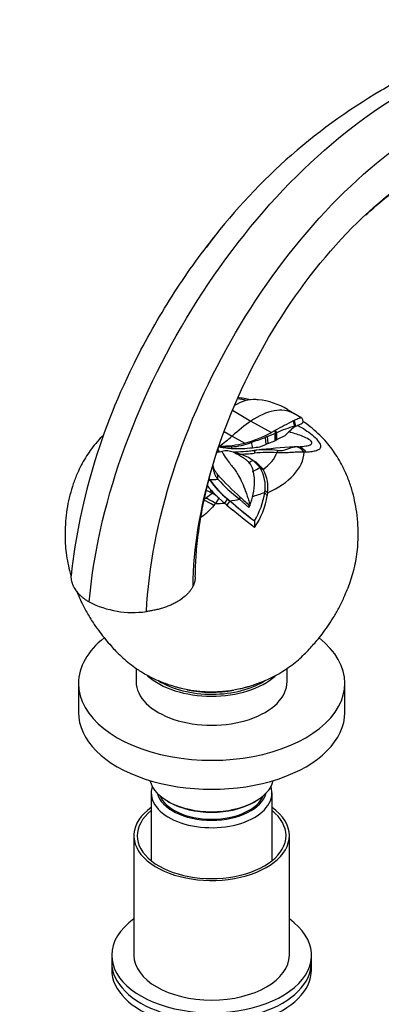
# Model space of a CAD drawing. Units: millimetres. Extents: x 0 to 1478, y 0 to 1758.
# Drawn here: x 240 to 322, y 453 to 674 of the extents above; entities that cross this region are included whole.
import ezdxf
from ezdxf import colors
from ezdxf.entities.mleader import LeaderData, LeaderLine
from ezdxf.math import Vec2, Vec3

# ---------------------------------------------------------------- set-up
doc = ezdxf.new("R2010")
doc.units = ezdxf.units.MM
doc.layers.add('DV5_Défaut', color=7, linetype='Continuous')
doc.layers.add('Défaut', color=7, linetype='Continuous')

# ---------------------------------------------------------------- blocks, each defined once
blk = doc.blocks.new('_DOT')
at = {"color": 0}
blk.add_line((0, 0), (-1, 0), dxfattribs=at)
at = {"color": 0, "const_width": 0.333}
blk.add_lwpolyline([(-0.1665, 0, 1), (0.1665, 0, 1)], format="xyb", close=True, dxfattribs=at)
blk = doc.blocks.new('SE4')
at = {"layer": 'DV5_Défaut', "color": 7, "linetype": 'Continuous'}
for p, q in [((288.43, 586.5), (292.55, 584.04)), ((289.4, 587.87), (289.34, 587.84)), ((302.31, 585.67), (300.8, 586.59)), ((304.05, 584.72), (302.2, 585.74)), ((292.55, 584.04), (297.16, 581.47)), ((302.08, 584.05), (302.37, 582.89)), ((302.31, 584.16), (302.62, 582.95)), ((304.3, 583.91), (304.13, 584.64)), ((286.56, 581.71), (288.32, 580.67)), ((297.84, 581.83), (297.16, 581.47)), ((297.84, 581.83), (298.08, 581.31)), ((298.07, 581.95), (298.31, 581.41)), ((298.31, 581.41), (298.08, 581.31)), ((298.08, 581.31), (298.1, 579.68)), ((298.31, 581.41), (298.28, 579.77)), ((301.09, 581.58), (300.22, 580.68)), ((301.09, 581.59), (301.11, 581.6)), ((301.1, 581.58), (301.09, 581.59)), ((301.09, 581.59), (301.09, 581.58)), ((301.09, 581.58), (301.1, 581.58)), ((301.11, 581.6), (301.1, 581.58)), ((302.37, 582.89), (302.23, 582.62)), ((302.61, 582.95), (302.37, 582.89)), ((302.55, 582.82), (303.04, 583.06)), ((302.62, 582.95), (302.55, 582.82)), ((302.62, 582.95), (303.04, 583.06)), ((303.04, 583.06), (303.09, 583.07)), ((288.32, 580.67), (291.15, 579.08)), ((292.58, 579.22), (292.91, 578.03)), ((296.22, 580.55), (295.73, 580.36)), ((295.73, 580.36), (295.94, 578.77)), ((296.22, 580.55), (297.94, 581.25)), ((296.22, 580.55), (296.39, 578.95)), ((296.39, 578.95), (297.96, 579.62)), ((297.94, 581.24), (297.96, 579.61)), ((298.28, 579.77), (298.1, 579.68)), ((285.29, 577.36), (285.29, 577.12)), ((285.45, 578.37), (286.46, 578.28)), ((285.75, 577.17), (286.02, 577.19)), ((286.46, 578.28), (286.46, 578.05)), ((286.46, 578.28), (288.15, 578.24)), ((288.15, 578.24), (288.19, 577.87)), ((293.15, 577.39), (293.34, 577.42)), ((293.63, 577.47), (293.34, 577.44)), ((294.59, 578.24), (295.94, 578.77)), ((296.39, 578.95), (295.94, 578.77)), ((302.35, 578.21), (302.48, 578.22)), ((302.8, 578.23), (302.48, 578.22)), ((303.05, 578.25), (302.88, 578.24)), ((292.68, 575.39), (292.13, 575.65)), ((292.96, 575.24), (294.6, 573.58)), ((293.03, 575.17), (293.75, 574.75)), ((293.75, 574.75), (293.1, 575.1)), ((293.8, 574.72), (293.12, 575.08)), ((293.75, 574.75), (293.78, 574.73)), ((293.8, 574.72), (293.78, 574.73)), ((293.8, 574.72), (295.27, 573.2)), ((295.27, 573.2), (294.44, 573.73)), ((295.42, 572.96), (294.6, 573.49)), ((295.27, 573.2), (295.42, 572.96)), ((283.28, 570.8), (283.03, 570.53)), ((283.28, 570.8), (283.28, 570.88)), ((285.1, 570.92), (285.1, 571.94)), ((283.48, 568.53), (283.49, 567.96)), ((283.81, 567.82), (283.49, 567.96)), ((296.27, 567.88), (295.67, 568.48)), ((282.1, 566.47), (282.26, 566.61)), ((282.26, 566.61), (283.81, 567.82)), ((285.36, 566.68), (284.56, 565.46)), ((286.62, 565.57), (285.36, 566.68)), ((287.31, 566.49), (286.62, 565.57)), ((287.79, 566.05), (287.11, 565.11)), ((287.79, 566.05), (287.8, 566.1)), ((290, 566.42), (290.16, 566.89)), ((290, 566.42), (292.11, 564.57)), ((296.21, 567.3), (295.62, 567.93)), ((296.27, 567.88), (296.21, 567.3)), ((287.11, 565.11), (286.62, 565.57)), ((287.1, 565.11), (288.47, 563.93)), ((291.06, 561.86), (288.47, 563.93)), ((292.11, 564.57), (292.3, 564.96)), ((292.34, 565.08), (292.3, 564.96)), ((293.37, 560.03), (291.06, 561.86)), ((293.32, 561.55), (293.34, 561.58)), ((293.32, 561.55), (293.37, 560.03)), ((266.7, 528.32), (266.7, 525.33)), ((300.7, 525.33), (300.7, 528.33)), ((253.7, 524.93), (253.7, 518.39)), ((313.7, 518.39), (313.7, 524.93)), ((270.1, 500.27), (270.1, 484.99)), ((297.3, 484.99), (297.3, 500.27)), ((273.8, 498.39), (274.16, 498.19)), ((293.25, 498.19), (293.6, 498.39)), ((266.2, 490.63), (266.2, 463.69)), ((301.2, 463.69), (301.2, 490.63)), ((261.2, 463.69), (261.2, 462.06)), ((306.2, 462.06), (306.2, 463.69)), ((261.2, 462.06), (261.2, 460.42)), ((306.2, 460.42), (306.2, 462.06))]:
    blk.add_line(p, q, dxfattribs=at)
for centre, radius, start, end in [((388.99, 543.97), 132.75, 120.3534, 143.3243), ((392.82, 533.48), 141.65, 152.1643, 173.6499), ((293.32, 580.86), 8.02, 87.0553, 123.5887), ((283.96, 550.54), 39.2, 77.4892, 81.7608), ((293.43, 575.84), 13.03, 86.6753, 88.6793), ((292.25, 572), 16.97, 59.6656, 83.4372), ((418.66, 356.84), 255.38, 117.1624, 118.1782), ((305.79, 576.6), 8.32, 114.6963, 116.4723), ((284.21, 605.31), 27.13, 284.8204, 298.4992), ((338.76, 506.03), 86.14, 118.1922, 118.3613), ((297.63, 582.12), 0.931, 289.352, 299.0074), ((311.57, 551.44), 32.77, 106.297, 113.8664), ((306.83, 576.41), 7.73, 126.5754, 137.8184), ((305.01, 578.48), 4.99, 119.6726, 123.9797), ((285.38, 602.88), 24.49, 270.1695, 283.6283), ((287.47, 591.74), 13.52, 272.8772, 292.169), ((268.87, 649.69), 74.35, 288.5908, 291.1724), ((297.74, 580.26), 0.685, 288.8937, 301.2572), ((325.4, 524.79), 61.31, 114.2545, 116.2537), ((288.53, 591.91), 14.02, 257.3006, 261.5128), ((287.07, 573.27), 4.05, 67.8674, 104.9704), ((289.15, 595.88), 18.03, 261.4189, 266.9459), ((289.49, 610.76), 32.91, 267.7424, 275.9729), ((286.96, 566.27), 10.79, 56.2685, 80.0896), ((289.79, 609.04), 31.17, 275.7441, 278.8468), ((296.57, 539.93), 37.03, 87.1555, 95.0074), ((295.8, 557.57), 20.01, 95.4063, 96.1934), ((295.8, 557.57), 20.01, 82.3389, 95.4063), ((314.31, 387.98), 190.61, 93.6165, 96.1423), ((305.19, 561.68), 15.34, 90.7862, 92.365), ((289.08, 614.11), 37.54, 271.0904, 276.5152), ((289.28, 572.13), 3.86, 19.8503, 48.997), ((282.13, 570.24), 11.24, 346.128, 16.5106), ((287.75, 569.39), 8.03, 349.8996, 31.4433), ((288.27, 569.15), 8.1, 350.9728, 28.0648), ((288.82, 574.06), 6.43, 208.5529, 210.4891), ((299.59, 581.77), 19.61, 213.712, 233.0352), ((298.26, 580.77), 17.99, 213.6558, 232.5067), ((337.79, 619.62), 71.06, 222.1418, 227.907), ((311.96, 595.24), 36.23, 222.1562, 232.6876), ((273.21, 544.62), 25.5, 66.2347, 68.3522), ((289.86, 574.48), 8.72, 215.2781, 223.0401), ((302.58, 586.05), 25.91, 222.5425, 228.3679), ((278.94, 570.39), 16.89, 328.541, 351.7815), ((280.32, 561.41), 7.29, 46.305, 61.4734), ((268.97, 546.03), 27.48, 46.7636, 48.1292), ((355.46, 643.41), 102.78, 228.8245, 232.799), ((345.88, 631.63), 87.57, 228.4498, 233.1295), ((344.87, 625.48), 80.16, 226.9615, 229.0225), ((273.95, 571.61), 19.51, 340.4531, 347.9767), ((279.14, 569.77), 17.24, 325.5851, 351.7627), ((317.12, 538.49), 42.28, 140.3649, 141.1347), ((266.01, 562.57), 21.66, 242.8568, 277.9321)]:
    blk.add_arc(centre, radius, start, end, dxfattribs=at)
for centre, major_axis, ratio, start_param, end_param in [((283.7, 577.5), (-20.88, 0), 0.57735, 4.328245, 4.432562), ((293.8, 570.93), (-8.51, -14.74), 0.57735, 3.154739, 4.030669), ((295.28, 555.31), (18.65, 32.31), 0.57735, 0.889076, 1.052576), ((283.7, 597.49), (-12.37, -21.42), 0.57735, 0.885776, 1.052576), ((285.19, 576.47), (-0.24, 1.34), 0.243502, -0.885411, -0.389011), ((294.09, 573.49), (0.47, -3.97), 0.167387, 3.118238, 3.702909), ((283.7, 578.75), (15.05, 0), 0.57735, 5.589387, 6.069497), ((283.7, 577.5), (20.88, 0), 0.57735, 5.358499, 6.242157), ((298.43, 573.64), (0.1, 4), 0.045572, 0.345912, 0.614881), ((302.58, 574.22), (-0.34, 3.99), 0.72998, 5.423391, 6.243818), ((302.94, 574.24), (0.14, -4), 0.726889, 2.313661, 3.191525), ((283.7, 579.38), (11.71, 0), 0.57735, -0.785398, -0.659013), ((283.7, 579.57), (15.04, 0), 0.57735, -0.912114, -0.760712), ((283.7, 579.57), (15.04, 0), 0.57735, 4.684587, 4.805776), ((283.7, 578.21), (21.37, 0), 0.57735, -1.130765, -0.977406), ((284.15, 563.39), (-3.06, 2.57), 0.329382, 4.967303, 5.72739), ((284.48, 563.77), (-2.97, 2.68), 0.340022, 4.983455, 5.803882), ((283.7, 578.21), (21.37, 0), 0.57735, -1.377681, -1.271585), ((283.7, 577.5), (20.88, 0), 0.57735, 4.753417, 4.852405), ((283.7, 524.93), (-30, 0), 0.57735, 5.649448, 6.283185), ((283.7, 524.93), (-30, 0), 0.57735, 0, 3.774455), ((283.7, 531.87), (-17, 0), 0.57735, 0.560191, 2.57404), ((283.7, 525.33), (-17, 0), 0.57735, 0, 3.141593), ((283.7, 531.87), (-16.25, 0), 0.57735, 0.745498, 2.413861), ((283.7, 531.46), (15.75, 0), 0.57735, 3.867374, 3.905397), ((283.7, 531.46), (15.75, 0), 0.57735, -0.763804, -0.724897), ((283.7, 531.87), (-15.5, 0), 0.57735, 1.20655, 1.899389), ((283.7, 518.39), (-30, 0), 0.57735, 0, 3.141593), ((283.7, 504.11), (14, 0), 0.57735, 3.274021, 6.150757), ((283.7, 500.27), (-13.6, 0), 0.57735, 6.098839, 6.283185), ((283.7, 500.27), (-13.6, 0), 0.57735, 0, 3.325938), ((283.7, 501.25), (12.4, 0), 0.57735, 3.286617, 6.13816), ((283.7, 501.25), (12, 0), 0.57735, 3.375205, 6.049573), ((283.7, 490.63), (17.5, 0), 0.57735, 2.460909, 6.283185), ((283.7, 503.7), (-13.5, 0), 0.57735, 0.785398, 2.356194), ((283.7, 490.63), (17.5, 0), 0.57735, 0, 0.680683), ((283.7, 490.63), (16.75, 0), 0.57735, 2.518265, 6.283185), ((283.7, 490.63), (16.75, 0), 0.57735, 0, 0.623328), ((283.7, 463.69), (-22.5, 0), 0.57735, 5.603511, 6.283185), ((283.7, 463.69), (-22.5, 0), 0.57735, 0, 3.821266), ((283.7, 463.69), (17.5, 0), 0.57735, 3.141593, 6.283185), ((283.7, 462.06), (-22.5, 0), 0.57735, 0, 3.141593), ((283.7, 462.06), (-22.5, 0), 0.57735, 0, 3.141593), ((283.7, 460.42), (-22.5, 0), 0.57735, 0, 3.141593)]:
    blk.add_ellipse(centre, major_axis=major_axis, ratio=ratio, start_param=start_param, end_param=end_param, dxfattribs=at)
for points, knots in [([(376.73, 663.41), (375.28, 664.16), (373.02, 665.32), (369.47, 666.62), (366.56, 667.45), (364.19, 667.97), (361.99, 668.34), (359.87, 668.6), (357.6, 668.77), (355.2, 668.83), (352.88, 668.77), (350.77, 668.62), (349.06, 668.44), (347.48, 668.22), (346, 667.98), (344.42, 667.68), (342.57, 667.27), (340.27, 666.67), (337.49, 665.82), (334.24, 664.66), (330.53, 663.11), (326.25, 661.04), (323.53, 659.48), (321.83, 658.49)], [0, 0, 0, 0, 0.07699, 0.142897, 0.197673, 0.242051, 0.280632, 0.321915, 0.35855, 0.401082, 0.450258, 0.483024, 0.513346, 0.541237, 0.566709, 0.591873, 0.624814, 0.666302, 0.716293, 0.774731, 0.84155, 0.916669, 1, 1, 1, 1]), ([(318.41, 630.5), (319.61, 631.6), (322.41, 634.05), (327.04, 637.63), (330.13, 639.58), (332.01, 640.75)], [0, 0, 0, 0, 0.27064, 0.625822, 1, 1, 1, 1]), ([(266.32, 597.19), (268.86, 602.31), (274.48, 612.26), (281.09, 621.52), (284.55, 625.86)], [0, 0, 0, 0, 0.5061616, 1, 1, 1, 1]), ([(283.7, 523.04), (284.62, 523.06), (285.67, 523.09), (287.34, 523.26), (288.65, 523.45), (289.98, 523.71), (290.93, 523.95), (291.53, 524.11), (291.88, 524.21), (292.45, 524.38), (293.37, 524.67), (294.68, 525.14), (296.24, 525.78), (297.97, 526.62), (299.71, 527.62), (301.36, 528.75), (302.87, 529.93), (304.22, 531.15), (305.4, 532.35), (306.44, 533.49), (307.46, 534.67), (308.61, 536.09), (309.88, 537.82), (311.16, 539.78), (312.39, 541.96), (313.41, 544.08), (314.24, 546.01), (314.93, 547.81), (315.55, 549.75), (316.08, 551.85), (316.44, 554), (316.65, 556.17), (316.73, 558.34), (316.67, 560.78), (316.42, 563.4), (315.95, 566.11), (315.28, 568.71), (314.38, 571.31), (313.32, 573.63), (312.22, 575.62), (311.12, 577.32), (309.87, 578.96), (308.44, 580.55), (306.81, 582.06), (305.36, 583.23), (304.52, 583.77), (304.25, 583.94)], [0, 0, 0, 0, 0.02956, 0.040758, 0.059195, 0.077112, 0.088947, 0.094418, 0.098519, 0.104728, 0.118041, 0.134442, 0.154575, 0.177714, 0.202852, 0.226495, 0.249565, 0.271013, 0.291013, 0.309749, 0.32764, 0.351575, 0.377824, 0.40529, 0.435349, 0.467804, 0.490714, 0.512539, 0.537011, 0.563023, 0.589342, 0.61518, 0.640168, 0.666683, 0.702264, 0.73372, 0.76429, 0.797797, 0.831332, 0.854905, 0.879045, 0.904155, 0.930693, 0.958947, 0.988792, 1, 1, 1, 1]), ([(304.09, 584.7), (304.05, 584.72), (304, 584.73), (303.85, 584.74), (303.77, 584.73), (303.56, 584.69), (303.44, 584.65), (303.03, 584.51), (302.7, 584.37), (302.31, 584.16)], [0, 0, 0, 0, 0.196898, 0.196898, 0.397674, 0.397674, 0.598449, 0.598449, 1, 1, 1, 1]), ([(303.09, 583.08), (303.73, 583.27), (304.12, 583.54), (304.31, 583.81), (304.32, 583.87), (304.3, 583.91)], [0, 0, 0, 0, 0.731777, 0.731777, 1, 1, 1, 1]), ([(303.15, 578.25), (303.79, 578.29), (304.41, 578.34), (305.33, 578.5), (305.66, 578.57), (306.17, 578.82), (306.36, 579.01), (306.1, 579.57), (305.69, 579.87), (304.84, 580.35), (304.38, 580.54), (302.99, 581.07), (302.05, 581.35), (301.1, 581.58)], [0, 0, 0, 0, 0.2095496, 0.2095496, 0.3412913, 0.3412913, 0.4730331, 0.4730331, 0.6047748, 0.6047748, 0.7365165, 0.7365165, 1, 1, 1, 1]), ([(303.09, 583.08), (303.66, 582.76), (304.22, 582.42), (305.31, 581.71), (305.83, 581.33), (306.8, 580.53), (307.24, 580.11), (307.91, 579.28), (308.13, 578.88), (308.27, 578.23), (308.2, 577.98), (307.86, 577.6), (307.59, 577.47), (306.97, 577.26), (306.62, 577.18), (305.86, 577.06), (305.44, 577.02), (304.98, 577.02)], [0, 0, 0, 0, 0.125, 0.125, 0.25, 0.25, 0.375, 0.375, 0.5, 0.5, 0.625, 0.625, 0.75, 0.75, 0.875, 0.875, 1, 1, 1, 1]), ([(259.39, 580.92), (259.25, 580.79), (258.63, 580.18), (257.6, 579.04), (256.37, 577.44), (255.29, 575.8), (254.32, 574.08), (253.38, 572.12), (252.51, 569.89), (251.76, 567.38), (251.2, 564.79), (250.83, 562.09), (250.68, 559.48), (250.7, 557.07), (250.86, 554.81), (251.18, 552.58), (251.61, 550.69), (251.93, 549.57), (252.04, 549.19)], [0, 0, 0, 0, 0.017483, 0.080545, 0.14073, 0.19865, 0.255196, 0.312934, 0.388403, 0.4643, 0.540878, 0.619212, 0.701286, 0.769409, 0.82988, 0.89837, 0.965396, 1, 1, 1, 1]), ([(280.03, 548.98), (280.07, 550.75), (280.16, 553.82), (280.74, 559.26), (281.69, 564.95), (283.06, 570.96), (284.44, 575.7), (285.33, 578.4), (285.55, 579.04)], [0, 0, 0, 0, 0.1737882, 0.3553642, 0.544748, 0.7416469, 0.9383743, 1, 1, 1, 1]), ([(284.88, 576.99), (284.97, 577.02), (285.05, 577.05), (285.33, 577.12), (285.54, 577.16), (285.75, 577.17)], [0, 0, 0, 0, 0.315992, 0.315992, 1, 1, 1, 1]), ([(285.29, 577.36), (285.24, 577.25), (285.14, 577.15), (284.99, 577.04), (284.95, 577.01), (284.9, 576.98)], [0, 0, 0, 0, 0.753393, 0.753393, 1, 1, 1, 1]), ([(286.02, 577.19), (286.04, 577.16), (286.06, 577.12), (286.38, 576.55), (286.7, 576.03), (287.28, 575.17), (287.53, 574.84), (288.03, 574.2), (288.27, 573.9), (288.72, 573.31), (288.93, 573.03), (289.35, 572.42), (289.56, 572.09), (290.04, 571.24), (290.32, 570.7), (290.85, 569.52), (291.12, 568.87), (291.48, 567.86), (291.6, 567.51), (291.84, 566.79), (291.95, 566.41), (292.16, 565.72), (292.25, 565.4), (292.34, 565.08)], [0, 0, 0, 0, 0.008364, 0.008364, 0.146863, 0.146863, 0.261425, 0.261425, 0.375986, 0.375986, 0.472558, 0.472558, 0.56913, 0.56913, 0.694974, 0.694974, 0.820818, 0.820818, 0.883899, 0.883899, 0.946981, 0.946981, 1, 1, 1, 1]), ([(288.55, 577.06), (288.75, 577.07), (288.96, 577.09), (289.92, 577.14), (290.66, 577.18), (291.78, 577.27), (292.15, 577.3), (292.73, 577.36), (292.94, 577.38), (293.14, 577.41)], [0, 0, 0, 0, 0.135957, 0.135957, 0.621504, 0.621504, 0.864277, 0.864277, 1, 1, 1, 1]), ([(291.81, 575.04), (291.62, 575.21), (291.41, 575.37), (290.96, 575.67), (290.71, 575.82), (290.18, 576.13), (289.89, 576.29), (289.43, 576.56), (289.27, 576.65), (288.94, 576.83), (288.77, 576.93), (288.6, 577.03)], [0, 0, 0, 0, 0.25, 0.25, 0.5, 0.5, 0.75, 0.75, 0.875, 0.875, 1, 1, 1, 1]), ([(304.56, 577.01), (304.12, 577.04), (303.67, 577.04), (302.73, 577.02), (302.25, 576.99), (301.48, 576.95), (301.22, 576.93), (300.69, 576.9), (300.41, 576.88), (299.85, 576.87), (299.57, 576.87), (298.99, 576.88), (298.7, 576.89), (298.41, 576.91)], [0, 0, 0, 0, 0.25, 0.25, 0.5, 0.5, 0.625, 0.625, 0.75, 0.75, 0.875, 0.875, 1, 1, 1, 1]), ([(298.46, 577.4), (298.58, 577.39), (298.71, 577.38), (298.96, 577.37), (299.08, 577.37), (299.45, 577.39), (299.68, 577.43), (300.08, 577.52), (300.25, 577.58), (300.58, 577.69), (300.74, 577.74), (301.17, 577.9), (301.43, 577.99), (301.92, 578.14), (302.14, 578.19), (302.35, 578.21)], [0, 0, 0, 0, 0.0625, 0.0625, 0.125, 0.125, 0.25, 0.25, 0.375, 0.375, 0.5, 0.5, 0.75, 0.75, 1, 1, 1, 1]), ([(283.99, 573.98), (283.99, 573.96), (284, 573.94), (284, 573.9), (284, 573.88), (284.01, 573.83), (284.01, 573.81), (284.01, 573.77), (284.01, 573.75), (284.02, 573.67), (284.03, 573.63), (284.04, 573.49), (284.05, 573.4), (284.08, 573.25), (284.08, 573.2), (284.1, 573.09), (284.11, 573.05), (284.13, 572.94), (284.14, 572.89), (284.17, 572.79), (284.18, 572.74), (284.22, 572.57), (284.25, 572.47), (284.37, 572.12), (284.47, 571.9), (284.74, 571.41), (284.9, 571.17), (285.1, 570.92)], [0, 0, 0, 0, 0.023566, 0.023566, 0.049956, 0.049956, 0.076347, 0.076347, 0.102737, 0.102737, 0.155517, 0.155517, 0.261077, 0.261077, 0.313857, 0.313857, 0.366638, 0.366638, 0.419418, 0.419418, 0.472198, 0.472198, 0.577758, 0.577758, 0.788879, 0.788879, 1, 1, 1, 1]), ([(285.1, 571.94), (284.9, 572.18), (284.74, 572.4), (284.55, 572.7), (284.49, 572.8), (284.39, 572.99), (284.34, 573.07), (284.15, 573.5), (284.08, 573.8), (284.03, 574.1), (284.03, 574.1), (284.03, 574.11)], [0, 0, 0, 0, 0.248097, 0.248097, 0.372146, 0.372146, 0.496194, 0.496194, 0.992388, 0.992388, 1, 1, 1, 1]), ([(284.2, 565.02), (283.77, 564.49), (283.3, 564), (282.33, 563.13), (281.85, 562.73), (281.33, 562.36)], [0, 0, 0, 0, 0.5259215, 0.5259215, 1, 1, 1, 1]), ([(252.04, 549.29), (252.04, 549.26), (252.03, 549.16), (252.03, 549.04), (252.03, 548.87), (252.04, 548.68), (252.07, 548.42), (252.1, 548.18), (252.16, 547.93), (252.22, 547.69), (252.3, 547.44), (252.39, 547.21), (252.49, 546.97), (252.65, 546.65), (252.88, 546.25), (253.2, 545.78), (253.58, 545.32), (254, 544.87), (254.47, 544.45), (254.98, 544.04), (255.53, 543.66), (255.93, 543.41), (256.13, 543.3)], [0, 0, 0, 0, 0.016743, 0.042723, 0.05519, 0.093407, 0.131392, 0.169144, 0.20666, 0.24394, 0.280984, 0.317792, 0.354364, 0.390701, 0.467958, 0.544895, 0.621525, 0.69786, 0.773907, 0.849676, 0.925179, 1, 1, 1, 1]), ([(280.03, 548.98), (280.02, 548.87), (280.01, 548.62), (279.96, 548.22), (279.86, 547.77), (279.71, 547.31), (279.58, 547.01), (279.51, 546.85)], [0, 0, 0, 0, 0.143153, 0.349232, 0.560682, 0.777573, 1, 1, 1, 1]), ([(279.51, 546.85), (279.5, 546.86), (279.5, 546.86), (279.5, 546.86), (279.46, 546.77), (279.37, 546.6), (279.22, 546.34), (279.06, 546.09), (278.88, 545.84), (278.69, 545.58), (278.48, 545.33), (278.25, 545.09), (277.78, 544.62), (277.05, 544), (276.21, 543.45), (275.45, 543.03), (274.76, 542.69), (273.82, 542.3), (272.86, 541.96), (271.89, 541.67), (270.91, 541.44), (269.95, 541.26), (269.31, 541.16), (269, 541.12), (269, 541.12), (269, 541.12), (269, 541.12)], [0, 0, 0, 0, 0.000001, 0.000001, 0.000001, 0.030416, 0.061085, 0.091993, 0.123128, 0.154474, 0.186018, 0.217743, 0.249633, 0.370754, 0.47404, 0.499885, 0.578116, 0.654393, 0.728507, 0.800272, 0.869526, 0.936136, 0.999999, 0.999999, 0.999999, 1, 1, 1, 1]), ([(253.31, 545.68), (253.44, 545.38), (253.81, 544.5), (254.58, 542.83), (255.75, 540.62), (257.11, 538.41), (258.51, 536.47), (259.79, 534.85), (260.94, 533.51), (262.12, 532.22), (263.37, 530.98), (264.83, 529.69), (266.57, 528.36), (268.4, 527.19), (270.33, 526.17), (272.03, 525.41), (273.52, 524.84), (274.69, 524.46), (275.47, 524.22), (276.12, 524.04), (277.09, 523.79), (278.3, 523.53), (279.71, 523.3), (281.14, 523.14), (282.49, 523.06), (283.32, 523.05), (283.7, 523.04)], [0, 0, 0, 0, 0.024131, 0.072106, 0.137981, 0.210374, 0.262665, 0.316, 0.367151, 0.404081, 0.447633, 0.496668, 0.545826, 0.608531, 0.657283, 0.706319, 0.744424, 0.774795, 0.7979, 0.81077, 0.830325, 0.868171, 0.903157, 0.935224, 0.974398, 1, 1, 1, 1])]:
    blk.add_open_spline(points, degree=3, knots=knots, dxfattribs=at)
for points in [[(256.13, 543.3), (257.04, 553.81), (262.05, 576.3), (278.17, 609.96), (300.76, 639.09), (318.15, 652.94), (326.84, 658.01)], [(269, 541.12), (269.52, 551.09), (273.62, 572.48), (288.07, 604.65), (308.76, 632.59), (324.8, 645.88), (332.82, 650.75)], [(279.51, 546.85), (279.62, 555.34), (282.61, 573.77), (294.64, 601.81), (312.37, 626.2), (326.22, 637.67), (333.13, 641.8)]]:
    blk.add_open_spline(points, degree=3, dxfattribs=at)

msp = doc.modelspace()

# ---------------------------------------------------------------- block references
at = {"layer": 'Défaut'}
msp.add_blockref('SE4', (0, 0), dxfattribs=at)

# ---------------------------------------------------------------- leaders
at = {"layer": 'Défaut', "color": 7, "linetype": 'Continuous'}
ml = msp.add_multileader_mtext('Standard', dxfattribs=at)
ml.set_content('{\\pxsm0.9;\\fSolid Edge ISO|b1||i0||c0|p34;\\W1.;13/01/2025\\P}', color=256)
ml.set_leader_properties()
ml.set_arrow_properties(name='DOT')
ml.build(insert=Vec2(0, 0))
ml.multileader.update_dxf_attribs({"leader_type": 0, "dogleg_length": 0, "arrow_head_size": 12})
ctx = ml.context
ctx.base_point, ctx.char_height, ctx.arrow_head_size = Vec3(1390.41, 1750.83), 12, 12
notes = []
notes.append((ctx, [(0, (0, 0, 0), (0, 0), (1, 0), 1, [])]))
ctx.mtext.insert = Vec3(1392.41, 1756.83)
for ctx, leaders in notes:
    for number, flags, end, landing, length, lines in leaders:
        leader = LeaderData()
        leader.index, (leader.has_last_leader_line, leader.has_dogleg_vector, leader.attachment_direction) = number, flags
        leader.last_leader_point, leader.dogleg_vector, leader.dogleg_length = Vec3(end), Vec3(landing), length
        for number, points, colour, breaks in lines:
            line = LeaderLine()
            line.index, line.vertices, line.color, line.breaks = number, Vec3.list(points), colors.encode_raw_color(colour), breaks
            leader.lines.append(line)
        ctx.leaders.append(leader)

doc.saveas('drawing.dxf')
